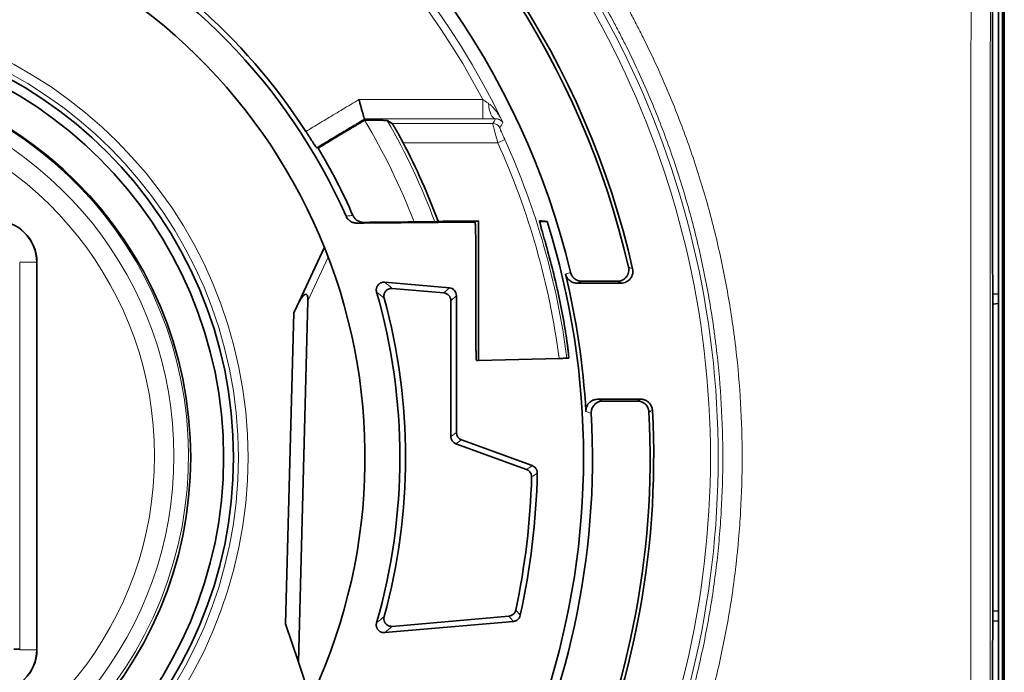
# Model space of a CAD drawing. Units: millimetres. Extents: x 105 to 823, y 13 to 570.
# Drawn here: x 306 to 332, y 264 to 281 of the extents above; entities that cross this region are included whole.
import ezdxf

# ---------------------------------------------------------------- set-up
doc = ezdxf.new("R2010")
doc.units = ezdxf.units.MM
doc.layers.add('1', color=7, linetype='Continuous', true_color=0xffffff)

msp = doc.modelspace()

# ---------------------------------------------------------------- linework, layer by layer
at = {"layer": '1', "color": 18, "linetype": 'Continuous', "lineweight": 35}
for p, q in [((331.734, 329.153), (331.734, 210.152)), ((331.783, 328.653), (331.783, 210.653)), ((331.734, 321.783), (331.734, 217.522)), ((331.634, 296.177), (331.634, 273.876)), ((331.475, 274.899), (331.475, 295.937)), ((318.212, 275.755), (318.212, 272.153)), ((314.234, 275.08), (313.52, 273.549)), ((331.485, 273.85), (331.475, 274.899)), ((306.812, 264.689), (306.812, 274.689)), ((306.812, 274.689), (306.815, 274.689)), ((306.815, 274.689), (306.815, 264.689)), ((321.793, 274.198), (320.881, 274.198)), ((315.792, 274.176), (317.461, 274.03)), ((317.317, 273.898), (315.987, 274.014)), ((321.896, 274.152), (320.752, 274.152)), ((313.565, 264.363), (313.809, 273.697)), ((317.499, 270.192), (317.499, 273.698)), ((317.643, 273.83), (317.643, 270.293)), ((331.485, 273.87), (331.634, 273.876)), ((331.485, 265.455), (331.485, 273.85)), ((331.631, 273.622), (331.634, 273.876)), ((313.52, 273.549), (313.444, 273.387)), ((331.631, 273.622), (331.485, 273.61)), ((331.631, 265.683), (331.631, 273.622)), ((313.444, 273.387), (313.234, 265.353)), ((320.294, 272.207), (318.212, 272.153)), ((318.212, 272.153), (318.161, 272.153)), ((321.284, 271.153), (322.401, 271.153)), ((321.423, 271.107), (322.312, 271.107)), ((319.452, 269.341), (317.631, 270.004)), ((317.775, 270.105), (319.598, 269.441)), ((306.812, 267.647), (306.815, 267.647)), ((331.485, 265.695), (331.631, 265.683)), ((331.634, 265.429), (331.631, 265.683)), ((313.234, 265.353), (313.565, 264.363)), ((319.114, 265.42), (315.792, 265.13)), ((315.987, 265.291), (318.995, 265.554)), ((331.485, 265.455), (331.475, 264.406)), ((331.634, 265.429), (331.485, 265.435)), ((331.634, 265.429), (331.634, 256.232)), ((306.815, 264.689), (306.812, 264.689)), ((313.565, 264.363), (313.881, 263.419)), ((331.475, 256.236), (331.475, 264.406))]:
    msp.add_line(p, q, dxfattribs=at)
at = {"layer": '1', "color": 8, "linetype": 'Continuous', "lineweight": 18}
for p, q in [((315.127, 278.89), (318.322, 278.89)), ((318.322, 278.39), (318.322, 278.89)), ((318.322, 278.39), (315.266, 278.39)), ((315.98, 278.275), (318.58, 278.275)), ((318.71, 277.775), (316.267, 277.775)), ((318.893, 277.858), (318.71, 277.775)), ((313.809, 273.697), (314.334, 274.823)), ((306.812, 274.689), (306.371, 274.689)), ((306.371, 264.701), (306.371, 274.688)), ((317.317, 273.898), (317.461, 274.03)), ((317.643, 273.83), (317.499, 273.698)), ((306.812, 272.119), (306.815, 272.119)), ((306.815, 271.619), (306.812, 271.619)), ((306.812, 271.47), (306.815, 271.47)), ((306.815, 271.22), (306.812, 271.22)), ((317.499, 270.192), (317.643, 270.293)), ((317.775, 270.105), (317.631, 270.004)), ((306.812, 268.052), (306.815, 268.052)), ((306.815, 267.802), (306.812, 267.802)), ((306.812, 264.689), (306.371, 264.689))]:
    msp.add_line(p, q, dxfattribs=at)
for radius in [11.531, 11.281]:
    msp.add_circle((300.734, 269.653), radius, dxfattribs=at)
at = {"layer": '1', "color": 18, "linetype": 'Continuous', "lineweight": 35}
for radius in [11.154, 10.9, 10.05]:
    msp.add_circle((300.734, 269.653), radius, dxfattribs=at)
at = {"layer": '1', "color": 8, "linetype": 'Continuous', "lineweight": 18}
for centre, radius, start, end in [((300.734, 269.653), 19.867, 27.7074, 76.1373), ((300.734, 269.653), 20.066, 25.5077, 75.9379), ((300.734, 269.653), 23.465, 306.7802, 53.2198), ((300.734, 269.653), 23.665, 306.7802, 53.2198), ((300.734, 269.689), 9.991, 250.4013, 241.5987), ((300.734, 269.689), 9.618, 282.7128, 77.2872), ((300.734, 269.689), 9.118, 283.095, 76.905), ((300.734, 269.653), 16.945, 21.0222, 30.9133), ((300.734, 269.653), 17.444, 20.4133, 29.8932), ((300.734, 269.653), 19.726, 7.4405, 24.3163), ((300.734, 269.653), 19.926, 7.3811, 24.3163)]:
    msp.add_arc(centre, radius, start, end, dxfattribs=at)
at = {"layer": '1', "color": 18, "linetype": 'Continuous', "lineweight": 35}
for centre, radius, start, end in [((300.734, 269.653), 21.909, 12.957, 54.5769), ((300.734, 269.653), 22, 12.779, 54.6535), ((300.734, 269.653), 20.421, 13.5225, 58.1918), ((300.734, 269.653), 15.504, 32.8653, 65.1855), ((300.734, 269.653), 15.377, 23.8888, 64.8855), ((300.734, 269.653), 14.55, 330.8914, 66.4056), ((300.734, 269.653), 17.529, 20.343, 27.6071), ((300.734, 269.653), 15.547, 23.6898, 30.9056), ((305.734, 274.689), 1.081, 360, 90), ((305.734, 274.689), 1.078, 360, 90), ((300.734, 269.653), 20.188, 342.4384, 17.5616), ((300.734, 269.653), 20.285, 3.3421, 13.4837), ((300.734, 269.653), 15.45, 343.9616, 16.0384), ((300.734, 269.653), 15.594, 344.7204, 15.2796), ((300.734, 269.653), 20.421, 301.8082, 3.1944), ((300.734, 269.653), 21.909, 305.4231, 3.063), ((300.734, 269.653), 22, 305.3465, 3.1701), ((300.734, 269.653), 18.856, 347.9367, 358.4661), ((300.734, 269.653), 19, 347.612, 358.7826), ((305.734, 264.689), 1.078, 270, 0), ((305.734, 264.689), 1.081, 270, 0)]:
    msp.add_arc(centre, radius, start, end, dxfattribs=at)
at = {"layer": '1', "color": 8, "linetype": 'Continuous', "lineweight": 18}
for centre, major_axis, ratio, start_param, end_param in [((341.376, 269.653), (0, -300), 0.034863, 4.620552, 4.804203), ((341.875, 269.653), (0, -299.5), 0.034921, 4.620552, 4.804202), ((318.654, 278.891), (0.005, -0.5), 0.383256, 4.902418, 6.254841), ((318.58, 278.075), (-0.169, 0.107), 0.99952, 4.14769, 5.277088)]:
    msp.add_ellipse(centre, major_axis=major_axis, ratio=ratio, start_param=start_param, end_param=end_param, dxfattribs=at)
at = {"layer": '1', "color": 18, "linetype": 'Continuous', "lineweight": 35}
for centre, major_axis, ratio, start_param, end_param in [((317.443, 273.83), (0.148, 0.135), 0.99937, 5.541734, 7.024636), ((313.507, 273.048), (-0.258, -0.819), 0.19444, 2.545106, 4.115902), ((317.299, 273.698), (0.148, 0.135), 0.99937, 5.541734, 7.024636), ((317.699, 270.192), (-0.164, -0.115), 0.999489, 5.67256, 6.893811), ((317.843, 270.293), (-0.164, -0.115), 0.999489, 5.67256, 6.893811)]:
    msp.add_ellipse(centre, major_axis=major_axis, ratio=ratio, start_param=start_param, end_param=end_param, dxfattribs=at)
at = {"layer": '1', "color": 8, "linetype": 'Continuous', "lineweight": 18}
for points, knots in [([(315.393, 289.001), (315.767, 288.718), (316.499, 288.13), (317.196, 287.5), (317.62, 287.094), (317.704, 287.012), (317.872, 286.848), (318.12, 286.599), (318.362, 286.346), (318.839, 285.833), (319.453, 285.134), (320.309, 284.038), (321.101, 282.894), (321.586, 282.1), (321.933, 281.493), (322.103, 281.186), (322.293, 280.823), (322.373, 280.666), (322.426, 280.561), (322.453, 280.509), (322.688, 280.036), (323.08, 279.186), (323.591, 277.888), (324.026, 276.566), (324.384, 275.221), (324.571, 274.309), (324.692, 273.619), (324.748, 273.272), (324.797, 272.923), (324.827, 272.69), (324.842, 272.573), (324.909, 271.99), (324.991, 271.056), (325.031, 269.653), (325.004, 268.717), (324.964, 268.015), (324.947, 267.781), (324.916, 267.43), (324.905, 267.312), (324.881, 267.079), (324.818, 266.496), (324.666, 265.457), (324.385, 264.092), (324.028, 262.748), (323.594, 261.424), (323.252, 260.555), (323.022, 260.017), (322.975, 259.909), (322.88, 259.695), (322.831, 259.588), (322.684, 259.268), (322.582, 259.056), (322.27, 258.428), (321.83, 257.606), (321.105, 256.418), (320.314, 255.274), (319.457, 254.176), (318.841, 253.474), (318.442, 253.045), (318.361, 252.959), (318.199, 252.79), (318.117, 252.705), (317.87, 252.454), (317.702, 252.29), (317.194, 251.803), (316.499, 251.175), (315.767, 250.587), (315.393, 250.304)], [0, 0, 0, 0, 0.03125, 0.0625, 0.0625, 0.070312, 0.070312, 0.078125, 0.09375, 0.09375, 0.125, 0.15625, 0.1875, 0.21875, 0.21875, 0.234375, 0.242187, 0.246094, 0.246094, 0.25, 0.25, 0.28125, 0.3125, 0.34375, 0.375, 0.40625, 0.40625, 0.421875, 0.429687, 0.429687, 0.4375, 0.4375, 0.46875, 0.5, 0.53125, 0.53125, 0.546875, 0.546875, 0.554687, 0.554687, 0.5625, 0.59375, 0.625, 0.65625, 0.6875, 0.71875, 0.71875, 0.726562, 0.726562, 0.734375, 0.734375, 0.75, 0.75, 0.78125, 0.8125, 0.84375, 0.875, 0.90625, 0.90625, 0.914062, 0.914062, 0.921875, 0.921875, 0.9375, 0.9375, 0.96875, 1, 1, 1, 1]), ([(315.091, 250.67), (315.458, 250.949), (316.175, 251.526), (316.857, 252.142), (317.355, 252.62), (317.518, 252.781), (317.76, 253.028), (317.841, 253.11), (318, 253.277), (318.394, 253.696), (319.073, 254.471), (319.913, 255.549), (320.687, 256.671), (321.398, 257.837), (321.828, 258.643), (322.134, 259.26), (322.233, 259.467), (322.378, 259.781), (322.425, 259.886), (322.519, 260.096), (322.748, 260.624), (323.124, 261.582), (323.549, 262.881), (323.899, 264.199), (324.173, 265.538), (324.305, 266.444), (324.372, 267.014), (324.384, 267.129), (324.408, 267.358), (324.418, 267.472), (324.448, 267.817), (324.465, 268.047), (324.505, 268.735), (324.531, 269.653), (324.491, 271.029), (324.412, 271.945), (324.346, 272.517), (324.331, 272.631), (324.301, 272.86), (324.254, 273.202), (324.2, 273.542), (324.081, 274.219), (323.897, 275.114), (323.547, 276.433), (323.122, 277.729), (322.622, 279.003), (322.238, 279.836), (322.007, 280.301), (321.981, 280.352), (321.929, 280.455), (321.851, 280.609), (321.664, 280.965), (321.498, 281.266), (321.158, 281.862), (320.683, 282.641), (319.908, 283.763), (319.069, 284.839), (318.468, 285.525), (318.001, 286.028), (317.764, 286.277), (317.52, 286.521), (317.356, 286.682), (317.274, 286.763), (316.858, 287.162), (316.176, 287.779), (315.458, 288.357), (315.091, 288.635)], [0, 0, 0, 0, 0.03125, 0.0625, 0.0625, 0.078125, 0.078125, 0.085937, 0.085937, 0.09375, 0.125, 0.15625, 0.1875, 0.21875, 0.25, 0.25, 0.265625, 0.265625, 0.273437, 0.273437, 0.28125, 0.3125, 0.34375, 0.375, 0.40625, 0.4375, 0.4375, 0.445312, 0.445312, 0.453125, 0.453125, 0.46875, 0.46875, 0.5, 0.53125, 0.5625, 0.5625, 0.570312, 0.570312, 0.578125, 0.59375, 0.59375, 0.625, 0.65625, 0.6875, 0.71875, 0.75, 0.75, 0.753906, 0.753906, 0.757812, 0.765625, 0.78125, 0.78125, 0.8125, 0.84375, 0.875, 0.90625, 0.90625, 0.921875, 0.929687, 0.929687, 0.9375, 0.9375, 0.96875, 1, 1, 1, 1]), ([(313.756, 278.066), (313.817, 278.103), (313.878, 278.139), (314.066, 278.252), (314.194, 278.329), (314.449, 278.482), (314.577, 278.559), (314.845, 278.72), (314.986, 278.805), (315.127, 278.89)], [0, 0, 0, 0, 0.132787, 0.132787, 0.412187, 0.412187, 0.691587, 0.691587, 1, 1, 1, 1]), ([(318.322, 278.89), (318.347, 278.874), (318.371, 278.858), (318.419, 278.826), (318.443, 278.81), (318.467, 278.795)], [0, 0, 0, 0, 0.5, 0.5, 1, 1, 1, 1]), ([(318.467, 278.795), (318.478, 278.788), (318.489, 278.78), (318.51, 278.763), (318.52, 278.755), (318.549, 278.728), (318.568, 278.709), (318.604, 278.67), (318.621, 278.65), (318.653, 278.608), (318.669, 278.587), (318.715, 278.523), (318.743, 278.478), (318.783, 278.41), (318.796, 278.387), (318.815, 278.353), (318.821, 278.341), (318.833, 278.317), (318.839, 278.306), (318.844, 278.294)], [0, 0, 0, 0, 0.0625, 0.0625, 0.125, 0.125, 0.25, 0.25, 0.375, 0.375, 0.5, 0.5, 0.75, 0.75, 0.875, 0.875, 0.9375, 0.9375, 1, 1, 1, 1]), ([(315.266, 278.39), (315.123, 278.304), (314.98, 278.218), (314.703, 278.052), (314.569, 277.971), (314.355, 277.843), (314.275, 277.795), (314.141, 277.714), (314.087, 277.681), (314.032, 277.648)], [0, 0, 0, 0, 0.347342, 0.347342, 0.673671, 0.673671, 0.867034, 0.867034, 1, 1, 1, 1]), ([(318.654, 278.392), (318.601, 278.391), (318.547, 278.391), (318.464, 278.39), (318.435, 278.39), (318.379, 278.39), (318.351, 278.39), (318.322, 278.39)], [0, 0, 0, 0, 0.5, 0.5, 0.75, 0.75, 1, 1, 1, 1]), ([(318.58, 278.275), (318.591, 278.293), (318.602, 278.31), (318.627, 278.349), (318.64, 278.37), (318.654, 278.392)], [0, 0, 0, 0, 0.449171, 0.449171, 1, 1, 1, 1]), ([(318.71, 277.775), (318.702, 277.807), (318.693, 277.839), (318.681, 277.885), (318.676, 277.901), (318.668, 277.931), (318.664, 277.946), (318.652, 277.991), (318.645, 278.019), (318.634, 278.059), (318.63, 278.072), (318.624, 278.098), (318.617, 278.122), (318.612, 278.144), (318.606, 278.165), (318.604, 278.175), (318.596, 278.203), (318.592, 278.219), (318.587, 278.239), (318.586, 278.245), (318.584, 278.255), (318.583, 278.259), (318.581, 278.27), (318.58, 278.274), (318.58, 278.275)], [0, 0, 0, 0, 0.125, 0.125, 0.1875, 0.1875, 0.25, 0.25, 0.375, 0.375, 0.4375, 0.4375, 0.5, 0.5625, 0.5625, 0.625, 0.625, 0.75, 0.75, 0.8125, 0.8125, 0.875, 0.875, 1, 1, 1, 1]), ([(318.844, 278.294), (318.841, 278.3), (318.836, 278.306), (318.827, 278.318), (318.822, 278.324), (318.806, 278.34), (318.793, 278.35), (318.771, 278.364), (318.763, 278.368), (318.746, 278.376), (318.737, 278.379), (318.717, 278.385), (318.707, 278.388), (318.689, 278.39), (318.682, 278.391), (318.669, 278.392), (318.662, 278.392), (318.654, 278.392)], [0, 0, 0, 0, 0.125, 0.125, 0.25, 0.25, 0.5, 0.5, 0.625, 0.625, 0.75, 0.75, 0.875, 0.875, 0.9375, 0.9375, 1, 1, 1, 1]), ([(318.761, 278.161), (318.761, 278.16), (318.761, 278.157), (318.764, 278.151), (318.765, 278.148), (318.767, 278.141), (318.769, 278.137), (318.774, 278.125), (318.778, 278.115), (318.786, 278.097), (318.789, 278.091), (318.794, 278.078), (318.8, 278.064), (318.807, 278.049), (318.814, 278.034), (318.817, 278.026), (318.828, 278.002), (318.835, 277.985), (318.847, 277.958), (318.851, 277.949), (318.859, 277.931), (318.863, 277.922), (318.876, 277.895), (318.884, 277.876), (318.893, 277.858)], [0, 0, 0, 0, 0.125, 0.125, 0.1875, 0.1875, 0.25, 0.25, 0.375, 0.375, 0.4375, 0.4375, 0.5, 0.5625, 0.5625, 0.625, 0.625, 0.75, 0.75, 0.8125, 0.8125, 0.875, 0.875, 1, 1, 1, 1]), ([(314.794, 275.88), (314.799, 275.88), (314.805, 275.881), (314.832, 275.884), (314.854, 275.886), (314.907, 275.892), (314.939, 275.896), (314.971, 275.899)], [0, 0, 0, 0, 0.092273, 0.092273, 0.461365, 0.461365, 1, 1, 1, 1]), ([(315.248, 275.72), (315.23, 275.718), (315.211, 275.716), (315.152, 275.71), (315.111, 275.705), (315.071, 275.701)], [0, 0, 0, 0, 0.3141, 0.3141, 1, 1, 1, 1]), ([(322.085, 274.565), (322.089, 274.563), (322.093, 274.562), (322.113, 274.553), (322.129, 274.545), (322.16, 274.532), (322.174, 274.525), (322.189, 274.519)], [0, 0, 0, 0, 0.115357, 0.115357, 0.576786, 0.576786, 1, 1, 1, 1]), ([(320.46, 274.382), (320.465, 274.384), (320.47, 274.386), (320.495, 274.395), (320.515, 274.402), (320.553, 274.415), (320.571, 274.421), (320.589, 274.428)], [0, 0, 0, 0, 0.115345, 0.115345, 0.576723, 0.576723, 1, 1, 1, 1]), ([(320.881, 274.198), (320.859, 274.19), (320.838, 274.183), (320.795, 274.168), (320.773, 274.16), (320.752, 274.152)], [0, 0, 0, 0, 0.500523, 0.500523, 1, 1, 1, 1]), ([(321.896, 274.152), (321.879, 274.16), (321.861, 274.168), (321.827, 274.183), (321.81, 274.19), (321.793, 274.198)], [0, 0, 0, 0, 0.50722, 0.50722, 1, 1, 1, 1]), ([(321.284, 271.153), (321.307, 271.145), (321.33, 271.138), (321.377, 271.122), (321.4, 271.115), (321.423, 271.107)], [0, 0, 0, 0, 0.498347, 0.498347, 1, 1, 1, 1]), ([(322.312, 271.107), (322.327, 271.115), (322.342, 271.122), (322.371, 271.137), (322.386, 271.145), (322.401, 271.153)], [0, 0, 0, 0, 0.500918, 0.500918, 1, 1, 1, 1]), ([(321.124, 270.791), (321.118, 270.792), (321.113, 270.794), (321.086, 270.803), (321.065, 270.809), (321.024, 270.823), (321.004, 270.829), (320.985, 270.835)], [0, 0, 0, 0, 0.115339, 0.115339, 0.576696, 0.576696, 1, 1, 1, 1]), ([(322.7, 270.869), (322.697, 270.867), (322.693, 270.866), (322.676, 270.857), (322.663, 270.85), (322.637, 270.836), (322.624, 270.83), (322.612, 270.823)], [0, 0, 0, 0, 0.115363, 0.115363, 0.576817, 0.576817, 1, 1, 1, 1]), ([(319.452, 269.341), (319.476, 269.358), (319.501, 269.374), (319.549, 269.408), (319.574, 269.424), (319.598, 269.441)], [0, 0, 0, 0, 0.500485, 0.500485, 1, 1, 1, 1]), ([(319.73, 269.249), (319.726, 269.246), (319.723, 269.244), (319.705, 269.232), (319.691, 269.222), (319.645, 269.191), (319.614, 269.169), (319.583, 269.148)], [0, 0, 0, 0, 0.072689, 0.072689, 0.363446, 0.363446, 1, 1, 1, 1]), ([(319.173, 265.712), (319.176, 265.709), (319.179, 265.705), (319.194, 265.689), (319.205, 265.676), (319.242, 265.634), (319.267, 265.605), (319.292, 265.577)], [0, 0, 0, 0, 0.072689, 0.072689, 0.363443, 0.363443, 1, 1, 1, 1]), ([(319.114, 265.42), (319.094, 265.443), (319.074, 265.465), (319.035, 265.51), (319.015, 265.532), (318.995, 265.554)], [0, 0, 0, 0, 0.499489, 0.499489, 1, 1, 1, 1])]:
    msp.add_open_spline(points, degree=3, knots=knots, dxfattribs=at)
at = {"layer": '1', "color": 18, "linetype": 'Continuous', "lineweight": 35}
for points, knots in [([(315.266, 278.39), (315.266, 278.391), (315.264, 278.395), (315.261, 278.406), (315.26, 278.41), (315.257, 278.42), (315.256, 278.426), (315.25, 278.446), (315.246, 278.462), (315.238, 278.49), (315.235, 278.5), (315.229, 278.521), (315.226, 278.532), (315.217, 278.567), (315.21, 278.592), (315.198, 278.633), (315.195, 278.647), (315.187, 278.675), (315.179, 278.704), (315.17, 278.733), (315.162, 278.764), (315.158, 278.779), (315.149, 278.811), (315.145, 278.826), (315.138, 278.85), (315.136, 278.858), (315.132, 278.874), (315.129, 278.882), (315.127, 278.89)], [0, 0, 0, 0, 0.125, 0.125, 0.1875, 0.1875, 0.25, 0.25, 0.375, 0.375, 0.4375, 0.4375, 0.5, 0.5, 0.625, 0.625, 0.6875, 0.6875, 0.75, 0.8125, 0.8125, 0.875, 0.875, 0.9375, 0.9375, 0.96875, 0.96875, 1, 1, 1, 1]), ([(315.271, 278.358), (315.145, 278.282), (315.018, 278.205), (314.755, 278.047), (314.619, 277.966), (314.346, 277.802), (314.21, 277.72), (314.074, 277.638)], [0, 0, 0, 0, 0.317396, 0.317396, 0.658698, 0.658698, 1, 1, 1, 1]), ([(315.266, 278.39), (315.266, 278.389), (315.266, 278.388), (315.268, 278.38), (315.271, 278.372), (315.273, 278.363), (315.274, 278.361), (315.274, 278.359)], [0, 0, 0, 0, 0.066063, 0.066063, 0.834005, 0.834005, 1, 1, 1, 1]), ([(315.274, 278.359), (315.309, 278.359), (315.379, 278.359), (315.446, 278.359), (315.496, 278.358), (315.512, 278.358), (315.544, 278.358), (315.56, 278.358), (315.606, 278.357), (315.635, 278.357), (315.677, 278.356), (315.69, 278.355), (315.709, 278.355), (315.715, 278.355), (315.728, 278.354), (315.734, 278.354), (315.762, 278.353), (315.783, 278.353), (315.804, 278.352), (315.808, 278.351), (315.816, 278.351), (315.827, 278.35), (315.841, 278.349), (315.849, 278.348), (315.855, 278.348), (315.857, 278.347), (315.857, 278.347)], [0, 0, 0, 0, 0.125, 0.25, 0.25, 0.3125, 0.3125, 0.375, 0.375, 0.5, 0.5, 0.5625, 0.5625, 0.59375, 0.59375, 0.625, 0.625, 0.75, 0.75, 0.78125, 0.78125, 0.8125, 0.875, 0.9375, 0.9375, 1, 1, 1, 1]), ([(316.267, 277.775), (316.251, 277.806), (316.235, 277.836), (316.21, 277.882), (316.202, 277.897), (316.186, 277.926), (316.178, 277.941), (316.155, 277.984), (316.139, 278.012), (316.117, 278.051), (316.109, 278.065), (316.095, 278.09), (316.088, 278.102), (316.068, 278.137), (316.055, 278.158), (316.041, 278.183), (316.038, 278.187), (316.032, 278.196), (316.03, 278.201), (316.022, 278.214), (316.017, 278.221), (316.004, 278.242), (315.997, 278.254), (315.99, 278.264), (315.988, 278.266), (315.986, 278.269), (315.983, 278.273), (315.981, 278.275), (315.98, 278.275)], [0, 0, 0, 0, 0.125, 0.125, 0.1875, 0.1875, 0.25, 0.25, 0.375, 0.375, 0.4375, 0.4375, 0.5, 0.5, 0.625, 0.625, 0.65625, 0.65625, 0.6875, 0.6875, 0.75, 0.75, 0.875, 0.875, 0.90625, 0.90625, 0.9375, 1, 1, 1, 1]), ([(314.032, 277.648), (314.031, 277.649), (314.028, 277.652), (314.022, 277.66), (314.019, 277.663), (314.013, 277.672), (314.01, 277.676), (313.999, 277.692), (313.99, 277.705), (313.975, 277.728), (313.97, 277.736), (313.958, 277.754), (313.952, 277.763), (313.933, 277.792), (313.92, 277.813), (313.898, 277.847), (313.89, 277.859), (313.875, 277.883), (313.867, 277.895), (313.843, 277.932), (313.826, 277.958), (313.792, 278.012), (313.774, 278.039), (313.756, 278.066)], [0, 0, 0, 0, 0.125, 0.125, 0.1875, 0.1875, 0.25, 0.25, 0.375, 0.375, 0.4375, 0.4375, 0.5, 0.5, 0.625, 0.625, 0.6875, 0.6875, 0.75, 0.75, 0.875, 0.875, 1, 1, 1, 1]), ([(315.071, 275.701), (315.041, 275.701), (315.013, 275.705), (314.978, 275.715), (314.971, 275.717), (314.957, 275.722), (314.95, 275.725), (314.931, 275.734), (314.918, 275.741), (314.9, 275.753), (314.894, 275.757), (314.882, 275.766), (314.876, 275.77), (314.86, 275.785), (314.85, 275.795), (314.831, 275.817), (314.822, 275.829), (314.806, 275.853), (314.8, 275.866), (314.794, 275.88)], [0, 0, 0, 0, 0.25, 0.25, 0.3125, 0.3125, 0.375, 0.375, 0.5, 0.5, 0.5625, 0.5625, 0.625, 0.625, 0.75, 0.75, 0.875, 0.875, 1, 1, 1, 1]), ([(315.248, 275.72), (315.219, 275.719), (315.19, 275.723), (315.155, 275.734), (315.148, 275.736), (315.135, 275.741), (315.128, 275.744), (315.108, 275.753), (315.095, 275.76), (315.077, 275.772), (315.071, 275.776), (315.059, 275.785), (315.054, 275.789), (315.037, 275.804), (315.027, 275.814), (315.008, 275.836), (314.999, 275.848), (314.984, 275.873), (314.977, 275.886), (314.971, 275.899)], [0, 0, 0, 0, 0.25, 0.25, 0.3125, 0.3125, 0.375, 0.375, 0.5, 0.5, 0.5625, 0.5625, 0.625, 0.625, 0.75, 0.75, 0.875, 0.875, 1, 1, 1, 1]), ([(317.083, 275.737), (317.082, 275.737), (317.081, 275.737), (317.077, 275.737), (317.07, 275.737), (317.061, 275.736), (317.05, 275.736), (317.043, 275.736), (317.022, 275.736), (317.004, 275.736), (316.974, 275.735), (316.964, 275.735), (316.941, 275.735), (316.929, 275.735), (316.892, 275.734), (316.865, 275.734), (316.822, 275.734), (316.807, 275.734), (316.777, 275.733), (316.747, 275.733), (316.715, 275.733), (316.683, 275.732), (316.667, 275.732), (316.617, 275.732), (316.584, 275.731), (316.551, 275.731)], [0, 0, 0, 0, 0.0625, 0.0625, 0.125, 0.1875, 0.1875, 0.25, 0.25, 0.375, 0.375, 0.4375, 0.4375, 0.5, 0.5, 0.625, 0.625, 0.6875, 0.6875, 0.75, 0.8125, 0.8125, 0.875, 0.875, 1, 1, 1, 1]), ([(318.212, 275.755), (318.212, 275.755), (318.211, 275.755), (318.181, 275.752), (318.152, 275.749), (318.122, 275.745)], [0, 0, 0, 0, 0.019056, 0.019056, 1, 1, 1, 1]), ([(318.122, 275.745), (318.124, 275.746), (318.125, 275.74), (318.127, 275.726), (318.128, 275.719), (318.129, 275.704), (318.13, 275.695), (318.131, 275.665), (318.133, 275.641), (318.134, 275.604), (318.134, 275.597), (318.135, 275.581), (318.135, 275.573), (318.136, 275.548), (318.137, 275.53), (318.138, 275.475), (318.139, 275.435), (318.14, 275.38), (318.14, 275.369), (318.14, 275.346), (318.141, 275.312), (318.142, 275.252), (318.142, 275.203), (318.142, 275.166), (318.142, 275.153), (318.143, 275.127), (318.143, 275.114), (318.143, 275.05), (318.143, 274.997), (318.143, 274.944)], [0, 0, 0, 0, 0.123556, 0.123556, 0.186159, 0.186159, 0.248762, 0.248762, 0.373968, 0.373968, 0.40527, 0.40527, 0.436572, 0.436572, 0.499175, 0.499175, 0.624381, 0.624381, 0.655683, 0.655683, 0.686984, 0.749587, 0.812191, 0.812191, 0.843492, 0.843492, 0.874794, 0.874794, 1, 1, 1, 1]), ([(320.006, 274.96), (319.991, 275.013), (319.977, 275.064), (319.956, 275.139), (319.949, 275.164), (319.935, 275.214), (319.928, 275.239), (319.908, 275.311), (319.895, 275.356), (319.877, 275.421), (319.871, 275.442), (319.862, 275.473), (319.859, 275.483), (319.854, 275.502), (319.851, 275.512), (319.838, 275.558), (319.829, 275.592), (319.819, 275.629), (319.817, 275.636), (319.813, 275.65), (319.811, 275.657), (319.806, 275.676), (319.803, 275.687), (319.796, 275.718), (319.792, 275.734), (319.79, 275.747), (319.789, 275.749), (319.789, 275.753), (319.788, 275.758), (319.789, 275.76), (319.789, 275.76)], [0, 0, 0, 0, 0.125202, 0.125202, 0.187804, 0.187804, 0.250405, 0.250405, 0.375607, 0.375607, 0.438208, 0.438208, 0.469509, 0.469509, 0.50081, 0.50081, 0.626012, 0.626012, 0.657313, 0.657313, 0.688613, 0.688613, 0.751215, 0.751215, 0.876417, 0.876417, 0.907718, 0.907718, 0.939018, 1, 1, 1, 1]), ([(320.455, 272.913), (320.398, 273.258), (320.332, 273.601), (320.22, 274.113), (320.18, 274.283), (320.096, 274.623), (320.052, 274.792), (320.006, 274.96)], [0, 0, 0, 0, 0.5, 0.5, 0.75, 0.75, 1, 1, 1, 1]), ([(318.143, 274.944), (318.143, 274.902), (318.143, 274.204), (318.143, 273.507), (318.143, 272.853), (318.143, 272.852), (318.143, 272.852)], [0, 0, 0, 0, 0.061019, 0.999658, 0.999658, 1, 1, 1, 1]), ([(321.793, 274.198), (321.816, 274.198), (321.838, 274.2), (321.871, 274.208), (321.881, 274.211), (321.903, 274.218), (321.913, 274.223), (321.943, 274.237), (321.962, 274.249), (321.998, 274.277), (322.014, 274.293), (322.034, 274.32), (322.041, 274.329), (322.053, 274.348), (322.058, 274.358), (322.073, 274.388), (322.08, 274.409), (322.09, 274.453), (322.093, 274.476), (322.093, 274.52), (322.09, 274.543), (322.085, 274.565)], [0, 0, 0, 0, 0.125, 0.125, 0.1875, 0.1875, 0.25, 0.25, 0.375, 0.375, 0.5, 0.5, 0.5625, 0.5625, 0.625, 0.625, 0.75, 0.75, 0.875, 0.875, 1, 1, 1, 1]), ([(322.189, 274.519), (322.194, 274.497), (322.196, 274.475), (322.196, 274.441), (322.196, 274.43), (322.193, 274.407), (322.191, 274.396), (322.184, 274.364), (322.176, 274.343), (322.157, 274.302), (322.145, 274.283), (322.124, 274.257), (322.117, 274.248), (322.101, 274.232), (322.092, 274.225), (322.066, 274.204), (322.047, 274.192), (322.006, 274.172), (321.985, 274.165), (321.942, 274.155), (321.919, 274.152), (321.896, 274.152)], [0, 0, 0, 0, 0.125, 0.125, 0.1875, 0.1875, 0.25, 0.25, 0.375, 0.375, 0.5, 0.5, 0.5625, 0.5625, 0.625, 0.625, 0.75, 0.75, 0.875, 0.875, 1, 1, 1, 1]), ([(320.752, 274.152), (320.735, 274.152), (320.702, 274.155), (320.669, 274.164), (320.638, 274.175), (320.622, 274.181), (320.593, 274.197), (320.579, 274.206), (320.553, 274.227), (320.541, 274.239), (320.518, 274.263), (320.508, 274.277), (320.49, 274.305), (320.482, 274.32), (320.469, 274.35), (320.464, 274.366), (320.46, 274.382)], [0, 0, 0, 0, 0.125, 0.25, 0.25, 0.375, 0.375, 0.5, 0.5, 0.625, 0.625, 0.75, 0.75, 0.875, 0.875, 1, 1, 1, 1]), ([(320.589, 274.428), (320.593, 274.411), (320.604, 274.38), (320.619, 274.35), (320.637, 274.322), (320.647, 274.309), (320.67, 274.284), (320.682, 274.273), (320.708, 274.252), (320.722, 274.243), (320.751, 274.227), (320.767, 274.22), (320.798, 274.209), (320.815, 274.205), (320.847, 274.199), (320.864, 274.198), (320.881, 274.198)], [0, 0, 0, 0, 0.125, 0.25, 0.25, 0.375, 0.375, 0.5, 0.5, 0.625, 0.625, 0.75, 0.75, 0.875, 0.875, 1, 1, 1, 1]), ([(315.583, 273.921), (315.578, 273.937), (315.576, 273.953), (315.575, 273.977), (315.575, 273.985), (315.576, 274.001), (315.578, 274.017), (315.583, 274.033), (315.588, 274.048), (315.591, 274.055), (315.601, 274.077), (315.61, 274.091), (315.625, 274.11), (315.631, 274.116), (315.643, 274.127), (315.655, 274.137), (315.668, 274.146), (315.683, 274.154), (315.69, 274.158), (315.712, 274.167), (315.728, 274.171), (315.76, 274.176), (315.776, 274.177), (315.792, 274.176)], [0, 0, 0, 0, 0.125, 0.125, 0.1875, 0.1875, 0.25, 0.3125, 0.3125, 0.375, 0.375, 0.5, 0.5, 0.5625, 0.5625, 0.625, 0.6875, 0.6875, 0.75, 0.75, 0.875, 0.875, 1, 1, 1, 1]), ([(315.987, 274.014), (315.971, 274.015), (315.955, 274.015), (315.931, 274.011), (315.923, 274.009), (315.908, 274.005), (315.893, 274), (315.878, 273.993), (315.864, 273.985), (315.858, 273.981), (315.838, 273.966), (315.826, 273.955), (315.811, 273.937), (315.806, 273.93), (315.797, 273.917), (315.79, 273.903), (315.783, 273.888), (315.778, 273.873), (315.776, 273.865), (315.771, 273.842), (315.769, 273.826), (315.77, 273.794), (315.772, 273.778), (315.777, 273.762)], [0, 0, 0, 0, 0.125, 0.125, 0.1875, 0.1875, 0.25, 0.3125, 0.3125, 0.375, 0.375, 0.5, 0.5, 0.5625, 0.5625, 0.625, 0.6875, 0.6875, 0.75, 0.75, 0.875, 0.875, 1, 1, 1, 1]), ([(318.143, 272.852), (318.143, 272.806), (318.143, 272.76), (318.144, 272.693), (318.144, 272.671), (318.144, 272.627), (318.144, 272.605), (318.145, 272.542), (318.146, 272.502), (318.146, 272.454), (318.147, 272.445), (318.147, 272.426), (318.147, 272.417), (318.148, 272.391), (318.148, 272.374), (318.149, 272.325), (318.15, 272.296), (318.152, 272.264), (318.152, 272.258), (318.152, 272.246), (318.153, 272.229), (318.154, 272.205), (318.156, 272.19), (318.156, 272.18), (318.157, 272.177), (318.157, 272.171), (318.158, 272.168), (318.159, 272.157), (318.16, 272.153), (318.161, 272.153)], [0, 0, 0, 0, 0.125, 0.125, 0.1875, 0.1875, 0.25, 0.25, 0.375, 0.375, 0.40625, 0.40625, 0.4375, 0.4375, 0.5, 0.5, 0.625, 0.625, 0.65625, 0.65625, 0.6875, 0.75, 0.8125, 0.8125, 0.84375, 0.84375, 0.875, 0.875, 1, 1, 1, 1]), ([(320.539, 272.215), (320.541, 272.215), (320.541, 272.219), (320.541, 272.233), (320.541, 272.239), (320.541, 272.252), (320.54, 272.26), (320.538, 272.286), (320.537, 272.308), (320.533, 272.34), (320.533, 272.346), (320.531, 272.36), (320.531, 272.367), (320.528, 272.389), (320.527, 272.404), (320.521, 272.453), (320.517, 272.488), (320.511, 272.536), (320.51, 272.545), (320.507, 272.565), (320.503, 272.595), (320.496, 272.646), (320.49, 272.689), (320.485, 272.721), (320.484, 272.732), (320.48, 272.754), (320.479, 272.766), (320.47, 272.822), (320.463, 272.867), (320.455, 272.913)], [0, 0, 0, 0, 0.125, 0.125, 0.1875, 0.1875, 0.25, 0.25, 0.375, 0.375, 0.40625, 0.40625, 0.4375, 0.4375, 0.5, 0.5, 0.625, 0.625, 0.65625, 0.65625, 0.6875, 0.75, 0.8125, 0.8125, 0.84375, 0.84375, 0.875, 0.875, 1, 1, 1, 1]), ([(320.495, 272.212), (320.495, 272.212), (320.493, 272.212), (320.489, 272.212), (320.487, 272.212), (320.483, 272.212), (320.481, 272.212), (320.473, 272.212), (320.467, 272.212), (320.452, 272.211), (320.444, 272.211), (320.425, 272.211), (320.415, 272.21), (320.399, 272.21), (320.393, 272.21), (320.382, 272.209), (320.376, 272.209), (320.358, 272.209), (320.346, 272.208), (320.32, 272.208), (320.307, 272.207), (320.294, 272.207)], [0, 0, 0, 0, 0.125, 0.125, 0.1875, 0.1875, 0.25, 0.25, 0.375, 0.375, 0.5, 0.5, 0.625, 0.625, 0.6875, 0.6875, 0.75, 0.75, 0.875, 0.875, 1, 1, 1, 1]), ([(320.985, 270.835), (320.983, 270.856), (320.984, 270.876), (320.989, 270.906), (320.991, 270.916), (320.996, 270.936), (320.999, 270.946), (321.009, 270.974), (321.018, 270.993), (321.034, 271.019), (321.04, 271.027), (321.052, 271.043), (321.059, 271.051), (321.08, 271.073), (321.095, 271.086), (321.129, 271.11), (321.147, 271.12), (321.174, 271.132), (321.184, 271.136), (321.203, 271.142), (321.213, 271.144), (321.243, 271.15), (321.264, 271.153), (321.284, 271.153)], [0, 0, 0, 0, 0.125, 0.125, 0.1875, 0.1875, 0.25, 0.25, 0.375, 0.375, 0.4375, 0.4375, 0.5, 0.5, 0.625, 0.625, 0.75, 0.75, 0.8125, 0.8125, 0.875, 0.875, 1, 1, 1, 1]), ([(322.401, 271.153), (322.42, 271.153), (322.439, 271.151), (322.466, 271.145), (322.476, 271.143), (322.494, 271.138), (322.503, 271.135), (322.529, 271.124), (322.546, 271.116), (322.57, 271.1), (322.578, 271.095), (322.593, 271.083), (322.6, 271.077), (322.621, 271.058), (322.633, 271.043), (322.65, 271.02), (322.655, 271.012), (322.664, 270.996), (322.669, 270.988), (322.681, 270.962), (322.687, 270.944), (322.694, 270.916), (322.696, 270.907), (322.699, 270.888), (322.7, 270.879), (322.7, 270.869)], [0, 0, 0, 0, 0.125, 0.125, 0.1875, 0.1875, 0.25, 0.25, 0.375, 0.375, 0.4375, 0.4375, 0.5, 0.5, 0.625, 0.625, 0.6875, 0.6875, 0.75, 0.75, 0.875, 0.875, 0.9375, 0.9375, 1, 1, 1, 1]), ([(321.423, 271.107), (321.403, 271.107), (321.382, 271.105), (321.353, 271.099), (321.343, 271.096), (321.323, 271.09), (321.314, 271.087), (321.286, 271.075), (321.268, 271.065), (321.243, 271.047), (321.235, 271.041), (321.22, 271.028), (321.212, 271.021), (321.191, 270.999), (321.179, 270.983), (321.157, 270.948), (321.148, 270.93), (321.138, 270.901), (321.135, 270.891), (321.13, 270.872), (321.128, 270.862), (321.123, 270.831), (321.122, 270.811), (321.124, 270.791)], [0, 0, 0, 0, 0.125, 0.125, 0.1875, 0.1875, 0.25, 0.25, 0.375, 0.375, 0.4375, 0.4375, 0.5, 0.5, 0.625, 0.625, 0.75, 0.75, 0.8125, 0.8125, 0.875, 0.875, 1, 1, 1, 1]), ([(322.612, 270.823), (322.611, 270.842), (322.608, 270.861), (322.601, 270.889), (322.598, 270.898), (322.592, 270.916), (322.589, 270.924), (322.577, 270.95), (322.567, 270.967), (322.551, 270.99), (322.545, 270.997), (322.532, 271.011), (322.526, 271.018), (322.505, 271.038), (322.49, 271.05), (322.466, 271.065), (322.458, 271.07), (322.441, 271.078), (322.432, 271.082), (322.406, 271.093), (322.388, 271.098), (322.36, 271.104), (322.35, 271.105), (322.331, 271.107), (322.322, 271.107), (322.312, 271.107)], [0, 0, 0, 0, 0.125, 0.125, 0.1875, 0.1875, 0.25, 0.25, 0.375, 0.375, 0.4375, 0.4375, 0.5, 0.5, 0.625, 0.625, 0.6875, 0.6875, 0.75, 0.75, 0.875, 0.875, 0.9375, 0.9375, 1, 1, 1, 1]), ([(319.598, 269.441), (319.618, 269.434), (319.636, 269.424), (319.66, 269.405), (319.668, 269.398), (319.682, 269.383), (319.689, 269.375), (319.7, 269.358), (319.706, 269.349), (319.715, 269.33), (319.718, 269.32), (319.724, 269.301), (319.726, 269.29), (319.729, 269.27), (319.73, 269.259), (319.73, 269.249)], [0, 0, 0, 0, 0.25, 0.25, 0.375, 0.375, 0.5, 0.5, 0.625, 0.625, 0.75, 0.75, 0.875, 0.875, 1, 1, 1, 1]), ([(319.583, 269.148), (319.584, 269.169), (319.581, 269.189), (319.572, 269.219), (319.568, 269.229), (319.56, 269.248), (319.555, 269.257), (319.543, 269.274), (319.536, 269.282), (319.522, 269.297), (319.514, 269.304), (319.498, 269.317), (319.489, 269.323), (319.471, 269.333), (319.461, 269.337), (319.452, 269.341)], [0, 0, 0, 0, 0.25, 0.25, 0.375, 0.375, 0.5, 0.5, 0.625, 0.625, 0.75, 0.75, 0.875, 0.875, 1, 1, 1, 1]), ([(318.995, 265.554), (319.017, 265.556), (319.037, 265.561), (319.067, 265.574), (319.076, 265.579), (319.094, 265.59), (319.102, 265.597), (319.114, 265.607), (319.118, 265.611), (319.126, 265.619), (319.136, 265.63), (319.145, 265.643), (319.156, 265.662), (319.161, 265.671), (319.168, 265.691), (319.171, 265.701), (319.173, 265.712)], [0, 0, 0, 0, 0.25, 0.25, 0.375, 0.375, 0.5, 0.5, 0.5625, 0.5625, 0.625, 0.75, 0.75, 0.875, 0.875, 1, 1, 1, 1]), ([(319.292, 265.577), (319.287, 265.556), (319.279, 265.536), (319.263, 265.509), (319.257, 265.5), (319.244, 265.484), (319.236, 265.476), (319.224, 265.466), (319.22, 265.462), (319.212, 265.456), (319.199, 265.447), (319.185, 265.44), (319.165, 265.431), (319.155, 265.428), (319.135, 265.423), (319.124, 265.421), (319.114, 265.42)], [0, 0, 0, 0, 0.25, 0.25, 0.375, 0.375, 0.5, 0.5, 0.5625, 0.5625, 0.625, 0.75, 0.75, 0.875, 0.875, 1, 1, 1, 1]), ([(315.792, 265.13), (315.776, 265.128), (315.76, 265.129), (315.736, 265.132), (315.728, 265.134), (315.712, 265.139), (315.697, 265.144), (315.683, 265.151), (315.669, 265.159), (315.662, 265.164), (315.642, 265.178), (315.631, 265.189), (315.615, 265.208), (315.61, 265.214), (315.602, 265.228), (315.594, 265.242), (315.588, 265.257), (315.583, 265.272), (315.581, 265.28), (315.576, 265.304), (315.574, 265.32), (315.575, 265.352), (315.578, 265.368), (315.583, 265.384)], [0, 0, 0, 0, 0.125, 0.125, 0.1875, 0.1875, 0.25, 0.3125, 0.3125, 0.375, 0.375, 0.5, 0.5, 0.5625, 0.5625, 0.625, 0.6875, 0.6875, 0.75, 0.75, 0.875, 0.875, 1, 1, 1, 1]), ([(315.777, 265.543), (315.772, 265.527), (315.77, 265.512), (315.769, 265.488), (315.77, 265.48), (315.771, 265.464), (315.774, 265.448), (315.778, 265.432), (315.783, 265.417), (315.786, 265.41), (315.797, 265.388), (315.806, 265.375), (315.821, 265.356), (315.827, 265.35), (315.838, 265.339), (315.851, 265.329), (315.864, 265.32), (315.878, 265.312), (315.885, 265.309), (315.907, 265.3), (315.923, 265.295), (315.955, 265.29), (315.971, 265.29), (315.987, 265.291)], [0, 0, 0, 0, 0.125, 0.125, 0.1875, 0.1875, 0.25, 0.3125, 0.3125, 0.375, 0.375, 0.5, 0.5, 0.5625, 0.5625, 0.625, 0.6875, 0.6875, 0.75, 0.75, 0.875, 0.875, 1, 1, 1, 1]), ([(306.219, 264.702), (306.22, 264.702), (306.223, 264.702), (306.237, 264.702), (306.247, 264.702), (306.273, 264.702), (306.289, 264.702), (306.326, 264.702), (306.348, 264.702), (306.371, 264.702)], [0, 0, 0, 0, 0.25, 0.25, 0.5, 0.5, 0.75, 0.75, 1, 1, 1, 1])]:
    msp.add_open_spline(points, degree=3, knots=knots, dxfattribs=at)
for points in [[(315.274, 278.359), (315.273, 278.359), (315.272, 278.358), (315.271, 278.358)], [(315.98, 278.275), (315.94, 278.299), (315.899, 278.323), (315.857, 278.347)], [(314.074, 277.638), (314.06, 277.642), (314.046, 277.645), (314.032, 277.648)], [(318.126, 275.728), (317.108, 275.719), (316.089, 275.71), (315.071, 275.701)], [(316.551, 275.731), (316.117, 275.727), (315.683, 275.724), (315.248, 275.72)], [(317.083, 275.737), (317.112, 275.74), (317.14, 275.743), (317.169, 275.746)], [(317.169, 275.746), (317.517, 275.749), (317.865, 275.752), (318.212, 275.755)], [(319.789, 275.76), (319.853, 275.755), (319.917, 275.749), (319.981, 275.744)], [(319.981, 275.744), (319.918, 275.743), (319.854, 275.743), (319.79, 275.742)], [(320.495, 272.212), (320.51, 272.213), (320.525, 272.214), (320.539, 272.215)]]:
    msp.add_open_spline(points, degree=3, dxfattribs=at)
at = {"layer": '1', "color": 8, "linetype": 'Continuous', "lineweight": 18}
for points in [[(318.844, 278.294), (318.817, 278.249), (318.789, 278.205), (318.761, 278.161)], [(315.792, 274.176), (315.858, 274.122), (315.923, 274.068), (315.987, 274.014)], [(315.777, 273.762), (315.712, 273.815), (315.648, 273.868), (315.583, 273.921)], [(315.583, 265.384), (315.648, 265.437), (315.712, 265.49), (315.777, 265.543)], [(315.987, 265.291), (315.923, 265.237), (315.858, 265.184), (315.792, 265.13)]]:
    msp.add_open_spline(points, degree=3, dxfattribs=at)

doc.saveas('drawing.dxf')
